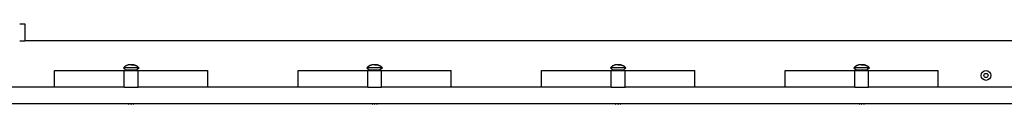
# Model space of a CAD drawing. Units: millimetres. Extents: x -3589 to 5810, y -4387 to 4374.
# Drawn here: x 707 to 1415, y 547 to 605 of the extents above; entities that cross this region are included whole.
import ezdxf

# ---------------------------------------------------------------- set-up
doc = ezdxf.new("R2010")
doc.units = ezdxf.units.MM

# ---------------------------------------------------------------- blocks, each defined once
blk = doc.blocks.new('IL-12')
for p, q in [((706.99, 604.65), (710.6, 604.65)), ((710.6, 604.65), (710.6, 592.65)), ((710.6, 604.65), (710.66, 604.65)), ((710.66, 604.65), (710.66, 592.65)), ((706.99, 592.65), (710.6, 592.65)), ((710.66, 592.65), (710.6, 592.65)), ((1448.55, 592.65), (710.66, 592.65)), ((781.5, 573.22), (783.37, 571.35)), ((792.75, 573.22), (781.5, 573.22)), ((782.1, 573.72), (782.03, 573.72)), ((792.75, 573.22), (790.87, 571.35)), ((792.21, 573.72), (792.15, 573.72)), ((956.5, 573.22), (958.37, 571.35)), ((967.75, 573.22), (956.5, 573.22)), ((957.1, 573.72), (957.03, 573.72)), ((967.75, 573.22), (965.87, 571.35)), ((967.21, 573.72), (967.15, 573.72)), ((1131.5, 573.22), (1133.37, 571.35)), ((1142.75, 573.22), (1131.5, 573.22)), ((1132.1, 573.72), (1132.03, 573.72)), ((1142.75, 573.22), (1140.87, 571.35)), ((1142.21, 573.72), (1142.15, 573.72)), ((1306.5, 573.22), (1308.37, 571.35)), ((1317.75, 573.22), (1306.5, 573.22)), ((1307.1, 573.72), (1307.03, 573.72)), ((1317.75, 573.22), (1315.87, 571.35)), ((1317.21, 573.72), (1317.15, 573.72)), ((732.12, 559.15), (732.12, 571.15)), ((732.12, 571.15), (782.12, 571.15)), ((782.12, 571.15), (792.12, 571.15)), ((782.12, 559.15), (782.12, 571.15)), ((783.37, 571.35), (783.37, 571.15)), ((790.87, 571.35), (783.37, 571.35)), ((790.87, 571.35), (790.87, 571.15)), ((792.12, 559.15), (792.12, 571.15)), ((792.12, 571.15), (842.12, 571.15)), ((842.12, 559.15), (842.12, 571.15)), ((907.12, 559.15), (907.12, 571.15)), ((907.12, 571.15), (957.12, 571.15)), ((957.12, 571.15), (967.12, 571.15)), ((957.12, 559.15), (957.12, 571.15)), ((958.37, 571.35), (958.37, 571.15)), ((965.87, 571.35), (958.37, 571.35)), ((965.87, 571.35), (965.87, 571.15)), ((967.12, 559.15), (967.12, 571.15)), ((967.12, 571.15), (1017.12, 571.15)), ((1017.12, 559.15), (1017.12, 571.15)), ((1082.12, 559.15), (1082.12, 571.15)), ((1082.12, 571.15), (1132.12, 571.15)), ((1132.12, 571.15), (1142.12, 571.15)), ((1132.12, 559.15), (1132.12, 571.15)), ((1133.37, 571.35), (1133.37, 571.15)), ((1140.87, 571.35), (1133.37, 571.35)), ((1140.87, 571.35), (1140.87, 571.15)), ((1142.12, 559.15), (1142.12, 571.15)), ((1142.12, 571.15), (1192.12, 571.15)), ((1192.12, 559.15), (1192.12, 571.15)), ((1257.12, 559.15), (1257.12, 571.15)), ((1257.12, 571.15), (1307.12, 571.15)), ((1307.12, 571.15), (1317.12, 571.15)), ((1307.12, 559.15), (1307.12, 571.15)), ((1308.37, 571.35), (1308.37, 571.15)), ((1315.87, 571.35), (1308.37, 571.35)), ((1315.87, 571.35), (1315.87, 571.15)), ((1317.12, 559.15), (1317.12, 571.15)), ((1317.12, 571.15), (1367.12, 571.15)), ((1367.12, 559.15), (1367.12, 571.15)), ((732.12, 559.15), (692.61, 559.15)), ((782.12, 559.15), (732.12, 559.15)), ((782.12, 559.15), (792.12, 559.15)), ((842.12, 559.15), (792.12, 559.15)), ((907.12, 559.15), (842.12, 559.15)), ((957.12, 559.15), (907.12, 559.15)), ((957.12, 559.15), (967.12, 559.15)), ((1017.12, 559.15), (967.12, 559.15)), ((1082.12, 559.15), (1017.12, 559.15)), ((1132.12, 559.15), (1082.12, 559.15)), ((1132.12, 559.15), (1142.12, 559.15)), ((1192.12, 559.15), (1142.12, 559.15)), ((1257.12, 559.15), (1192.12, 559.15)), ((1307.12, 559.15), (1257.12, 559.15)), ((1307.12, 559.15), (1317.12, 559.15)), ((1367.12, 559.15), (1317.12, 559.15)), ((1424.55, 559.15), (1367.12, 559.15)), ((1424.55, 547.15), (692.61, 547.15))]:
    blk.add_line(p, q)
for radius in [3.5, 1.5]:
    blk.add_circle((1401.55, 567.65), radius)
for centre, radius, start, end in [((786.55, 568.37), 7, 130.15292, 136.14008), ((787.7, 568.37), 7, 43.85992, 49.84708), ((961.55, 568.37), 7, 130.15292, 136.14008), ((962.7, 568.37), 7, 43.85992, 49.84708), ((1136.55, 568.37), 7, 130.15292, 136.14008), ((1137.7, 568.37), 7, 43.85992, 49.84708), ((1311.55, 568.37), 7, 130.15292, 136.14008), ((1312.7, 568.37), 7, 43.85992, 49.84708), ((785.39, 551.53), 4.39, 269.00633, 270.99367), ((785.39, 551.53), 4.39, 269.00633, 270.99367), ((787.12, 564.7), 17.56, 269.50315, 270.49685), ((787.12, 564.7), 17.56, 269.50315, 270.49685), ((788.86, 551.53), 4.39, 269.00636, 270.99364), ((788.86, 551.53), 4.39, 269.00633, 270.99367), ((960.39, 551.53), 4.39, 269.00633, 270.99367), ((960.39, 551.53), 4.39, 269.00633, 270.99367), ((962.12, 564.7), 17.56, 269.50315, 270.49685), ((962.12, 564.7), 17.56, 269.50315, 270.49685), ((963.86, 551.53), 4.39, 269.00636, 270.99364), ((963.86, 551.53), 4.39, 269.00633, 270.99367), ((1135.39, 551.53), 4.39, 269.00633, 270.99367), ((1135.39, 551.53), 4.39, 269.00633, 270.99367), ((1137.12, 564.7), 17.56, 269.50315, 270.49685), ((1137.12, 564.7), 17.56, 269.50315, 270.49685), ((1138.86, 551.53), 4.39, 269.00636, 270.99364), ((1138.86, 551.53), 4.39, 269.00633, 270.99367), ((1310.39, 551.53), 4.39, 269.00633, 270.99367), ((1310.39, 551.53), 4.39, 269.00633, 270.99367), ((1312.12, 564.7), 17.56, 269.50315, 270.49685), ((1312.12, 564.7), 17.56, 269.50315, 270.49685), ((1313.86, 551.53), 4.39, 269.00636, 270.99364), ((1313.86, 551.53), 4.39, 269.00633, 270.99367)]:
    blk.add_arc(centre, radius, start, end)
for points, knots in [([(792.15, 573.72), (792.02, 573.83), (791.67, 574.1), (791.08, 574.47), (790.41, 574.8), (789.82, 575.01), (789.35, 575.14), (788.96, 575.23), (788.61, 575.28), (788.32, 575.32), (788.06, 575.34), (787.87, 575.35), (787.68, 575.36), (787.51, 575.36), (787.32, 575.37), (787.12, 575.37), (786.93, 575.37), (786.7, 575.36), (786.51, 575.36), (786.31, 575.35), (786.1, 575.33), (785.84, 575.31), (785.5, 575.26), (785.01, 575.17), (784.41, 575.01), (783.73, 574.75), (783.14, 574.45), (782.58, 574.1), (782.26, 573.85), (782.1, 573.72)], [0, 0, 0, 0, 1.394059, 3.692689, 5.841002, 7.548709, 8.90988, 9.84747, 10.913805, 11.822709, 12.336834, 13.04201, 13.389143, 13.925691, 14.464059, 15.005281, 15.54718, 16.088336, 16.882981, 17.16736, 17.708244, 18.613768, 19.353823, 20.582961, 22.746107, 24.553408, 26.612347, 28.271291, 30, 30, 30, 30]), ([(787.12, 575.37), (787.04, 575.37), (786.84, 575.37), (786.53, 575.36), (786.19, 575.34), (785.85, 575.31), (785.46, 575.26), (784.98, 575.17), (784.4, 575), (783.77, 574.76), (783.14, 574.46), (782.59, 574.11), (782.24, 573.84), (782.1, 573.72)], [0, 0, 0, 0, 0.663026, 1.573858, 2.368906, 3.342668, 4.226072, 5.383801, 7.133742, 8.916027, 10.619624, 12.519186, 14, 14, 14, 14]), ([(787.12, 575.37), (787.21, 575.37), (787.41, 575.37), (787.72, 575.36), (788.06, 575.34), (788.4, 575.31), (788.79, 575.26), (789.27, 575.17), (789.85, 575), (790.48, 574.76), (791.1, 574.46), (791.66, 574.11), (792, 573.84), (792.15, 573.72)], [0, 0, 0, 0, 0.663026, 1.573858, 2.368906, 3.342668, 4.226072, 5.383801, 7.133742, 8.916027, 10.619624, 12.519186, 14, 14, 14, 14]), ([(967.15, 573.72), (967.02, 573.83), (966.67, 574.1), (966.08, 574.47), (965.41, 574.8), (964.82, 575.01), (964.35, 575.14), (963.96, 575.23), (963.61, 575.28), (963.32, 575.32), (963.06, 575.34), (962.87, 575.35), (962.68, 575.36), (962.51, 575.36), (962.32, 575.37), (962.12, 575.37), (961.93, 575.37), (961.7, 575.36), (961.51, 575.36), (961.31, 575.35), (961.1, 575.33), (960.84, 575.31), (960.5, 575.26), (960.01, 575.17), (959.41, 575.01), (958.73, 574.75), (958.14, 574.45), (957.58, 574.1), (957.26, 573.85), (957.1, 573.72)], [0, 0, 0, 0, 1.394059, 3.692689, 5.841002, 7.548709, 8.90988, 9.84747, 10.913805, 11.822709, 12.336834, 13.04201, 13.389143, 13.925691, 14.464059, 15.005281, 15.54718, 16.088336, 16.882981, 17.16736, 17.708244, 18.613768, 19.353823, 20.582961, 22.746107, 24.553408, 26.612347, 28.271291, 30, 30, 30, 30]), ([(962.12, 575.37), (962.04, 575.37), (961.84, 575.37), (961.53, 575.36), (961.19, 575.34), (960.85, 575.31), (960.46, 575.26), (959.98, 575.17), (959.4, 575), (958.77, 574.76), (958.14, 574.46), (957.59, 574.11), (957.24, 573.84), (957.1, 573.72)], [0, 0, 0, 0, 0.663026, 1.573858, 2.368906, 3.342668, 4.226072, 5.383801, 7.133742, 8.916027, 10.619624, 12.519186, 14, 14, 14, 14]), ([(962.12, 575.37), (962.21, 575.37), (962.41, 575.37), (962.72, 575.36), (963.06, 575.34), (963.4, 575.31), (963.79, 575.26), (964.27, 575.17), (964.85, 575), (965.48, 574.76), (966.1, 574.46), (966.66, 574.11), (967, 573.84), (967.15, 573.72)], [0, 0, 0, 0, 0.663026, 1.573858, 2.368906, 3.342668, 4.226072, 5.383801, 7.133742, 8.916027, 10.619624, 12.519186, 14, 14, 14, 14]), ([(1142.15, 573.72), (1142.02, 573.83), (1141.67, 574.1), (1141.08, 574.47), (1140.41, 574.8), (1139.82, 575.01), (1139.35, 575.14), (1138.96, 575.23), (1138.61, 575.28), (1138.32, 575.32), (1138.06, 575.34), (1137.87, 575.35), (1137.68, 575.36), (1137.51, 575.36), (1137.32, 575.37), (1137.12, 575.37), (1136.93, 575.37), (1136.7, 575.36), (1136.51, 575.36), (1136.31, 575.35), (1136.1, 575.33), (1135.84, 575.31), (1135.5, 575.26), (1135.01, 575.17), (1134.41, 575.01), (1133.73, 574.75), (1133.14, 574.45), (1132.58, 574.1), (1132.26, 573.85), (1132.1, 573.72)], [0, 0, 0, 0, 1.394059, 3.692689, 5.841002, 7.548709, 8.90988, 9.84747, 10.913805, 11.822709, 12.336834, 13.04201, 13.389143, 13.925691, 14.464059, 15.005281, 15.54718, 16.088336, 16.882981, 17.16736, 17.708244, 18.613768, 19.353823, 20.582961, 22.746107, 24.553408, 26.612347, 28.271291, 30, 30, 30, 30]), ([(1137.12, 575.37), (1137.04, 575.37), (1136.84, 575.37), (1136.53, 575.36), (1136.19, 575.34), (1135.85, 575.31), (1135.46, 575.26), (1134.98, 575.17), (1134.4, 575), (1133.77, 574.76), (1133.14, 574.46), (1132.59, 574.11), (1132.24, 573.84), (1132.1, 573.72)], [0, 0, 0, 0, 0.663026, 1.573858, 2.368906, 3.342668, 4.226072, 5.383801, 7.133742, 8.916027, 10.619624, 12.519186, 14, 14, 14, 14]), ([(1137.12, 575.37), (1137.21, 575.37), (1137.41, 575.37), (1137.72, 575.36), (1138.06, 575.34), (1138.4, 575.31), (1138.79, 575.26), (1139.27, 575.17), (1139.85, 575), (1140.48, 574.76), (1141.1, 574.46), (1141.66, 574.11), (1142, 573.84), (1142.15, 573.72)], [0, 0, 0, 0, 0.663026, 1.573858, 2.368906, 3.342668, 4.226072, 5.383801, 7.133742, 8.916027, 10.619624, 12.519186, 14, 14, 14, 14]), ([(1317.15, 573.72), (1317.02, 573.83), (1316.67, 574.1), (1316.08, 574.47), (1315.41, 574.8), (1314.82, 575.01), (1314.35, 575.14), (1313.96, 575.23), (1313.61, 575.28), (1313.32, 575.32), (1313.06, 575.34), (1312.87, 575.35), (1312.68, 575.36), (1312.51, 575.36), (1312.32, 575.37), (1312.12, 575.37), (1311.93, 575.37), (1311.7, 575.36), (1311.51, 575.36), (1311.31, 575.35), (1311.1, 575.33), (1310.84, 575.31), (1310.5, 575.26), (1310.01, 575.17), (1309.41, 575.01), (1308.73, 574.75), (1308.14, 574.45), (1307.58, 574.1), (1307.26, 573.85), (1307.1, 573.72)], [0, 0, 0, 0, 1.394059, 3.692689, 5.841002, 7.548709, 8.90988, 9.84747, 10.913805, 11.822709, 12.336834, 13.04201, 13.389143, 13.925691, 14.464059, 15.005281, 15.54718, 16.088336, 16.882981, 17.16736, 17.708244, 18.613768, 19.353823, 20.582961, 22.746107, 24.553408, 26.612347, 28.271291, 30, 30, 30, 30]), ([(1312.12, 575.37), (1312.04, 575.37), (1311.84, 575.37), (1311.53, 575.36), (1311.19, 575.34), (1310.85, 575.31), (1310.46, 575.26), (1309.98, 575.17), (1309.4, 575), (1308.77, 574.76), (1308.14, 574.46), (1307.59, 574.11), (1307.24, 573.84), (1307.1, 573.72)], [0, 0, 0, 0, 0.663026, 1.573858, 2.368906, 3.342668, 4.226072, 5.383801, 7.133742, 8.916027, 10.619624, 12.519186, 14, 14, 14, 14]), ([(1312.12, 575.37), (1312.21, 575.37), (1312.41, 575.37), (1312.72, 575.36), (1313.06, 575.34), (1313.4, 575.31), (1313.79, 575.26), (1314.27, 575.17), (1314.85, 575), (1315.48, 574.76), (1316.1, 574.46), (1316.66, 574.11), (1317, 573.84), (1317.15, 573.72)], [0, 0, 0, 0, 0.663026, 1.573858, 2.368906, 3.342668, 4.226072, 5.383801, 7.133742, 8.916027, 10.619624, 12.519186, 14, 14, 14, 14])]:
    blk.add_open_spline(points, degree=3, knots=knots)

msp = doc.modelspace()

# ---------------------------------------------------------------- block references
msp.add_blockref('IL-12', (0, 0))

doc.saveas('drawing.dxf')
